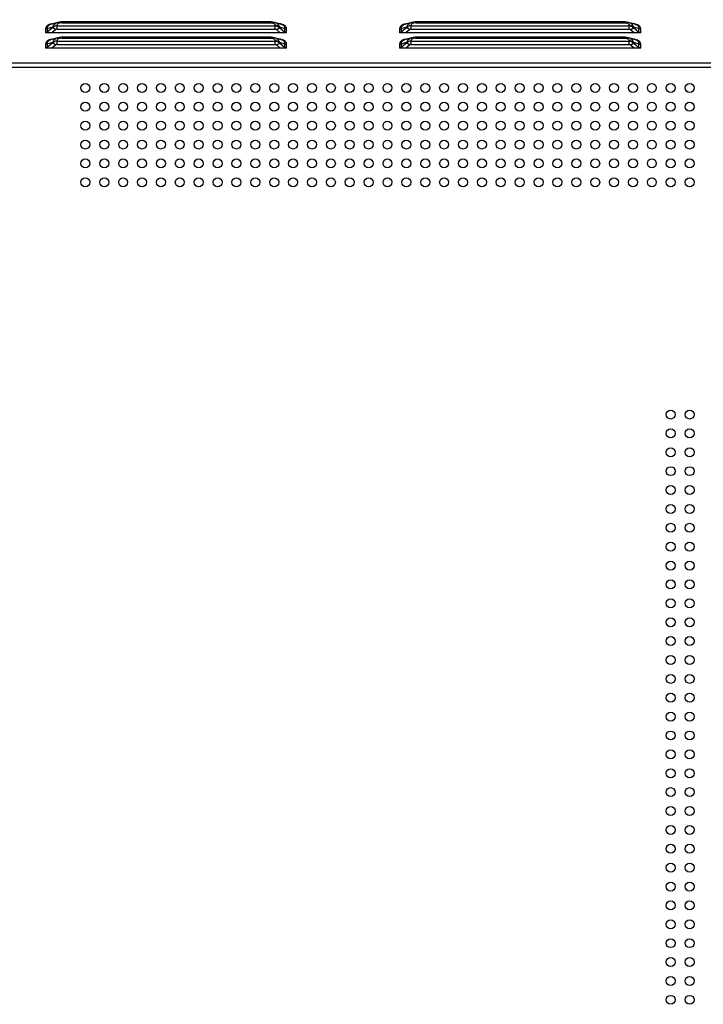
# Model space of a CAD drawing. Units: millimetres. Extents: x 12531 to 17255, y 1225 to 2978.
# Drawn here: x 16219 to 16364, y 2086 to 2295 of the extents above; entities that cross this region are included whole.
import ezdxf

# ---------------------------------------------------------------- set-up
doc = ezdxf.new("R2010")
doc.units = ezdxf.units.MM
doc.layers.get('Defpoints').update_dxf_attribs({"lineweight": 0})
doc.layers.add('标注', color=7, linetype='Continuous', lineweight=0)
doc.dimstyles.new('55寸', dxfattribs={"dimscale": 8.5, "dimtxt": 3.5, "dimasz": 2.5, "dimexe": 0.5, "dimexo": 0.5, "dimgap": 0.6, "dimtad": 1, "dimdec": 1, "dimdsep": 46, "dimtxsty": 'Standard', "dimcen": 3, "dimclrd": 256, "dimclre": 256, "dimclrt": 256, "dimadec": 1, "dimazin": 2, "dimtfac": 1, "dimtdec": 1, "dimtmove": 0, "dimatfit": 3, "dimfxl": 1, "dimlwd": -1, "dimlwe": -1, "dimarcsym": 0})

# ---------------------------------------------------------------- blocks, each defined once
blk = doc.blocks.new('*D120')
at = {"layer": 'Defpoints', "color": 0}
for p in [(16512.67, -1255.16), (15912.67, -1618.57), (16512.67, -1618.57)]:
    blk.add_point(p, dxfattribs=at)
at = {"layer": '标注'}
for p, q in [((15912.67, -1614.32), (15912.67, -1250.91)), ((16512.67, -1614.32), (16512.67, -1250.91)), ((15933.92, -1255.16), (16491.42, -1255.16))]:
    blk.add_line(p, q, dxfattribs=at)
for points in [[(15933.92, -1251.62), (15933.92, -1258.7), (15912.67, -1255.16)], [(16491.42, -1258.7), (16491.42, -1251.62), (16512.67, -1255.16)]]:
    blk.add_solid(points, dxfattribs=at)
at = {"layer": '标注', "insert": (16212.67, -1231.61), "char_height": 29.75, "attachment_point": 5}
blk.add_mtext('600 [23.62]', dxfattribs=at)

msp = doc.modelspace()

# ---------------------------------------------------------------- linework, layer by layer
at = {"color": 7, "linetype": 'Continuous'}
for p, q in [((16224.63641, 2292.90306), (16224.63641, 2292.11339)), ((16224.98996, 2293.02988), (16226.16276, 2293.38088)), ((16226.16276, 2293.25589), (16224.98996, 2292.24022)), ((16224.98996, 2293.02988), (16224.98996, 2292.24022)), ((16227.15596, 2294.29365), (16225.76214, 2293.8765)), ((16226.72844, 2292.76599), (16225.97489, 2292.11339)), ((16226.16276, 2293.25589), (16226.16276, 2293.38088)), ((16226.72844, 2292.76599), (16226.16276, 2293.25589)), ((16227.082, 2292.89282), (16227.082, 2293.71013)), ((16227.082, 2293.58564), (16273.26052, 2293.58564)), ((16227.082, 2292.89282), (16273.26052, 2292.89282)), ((16227.15596, 2294.29365), (16227.19539, 2294.30503)), ((16228.0785, 2294.24318), (16228.07848, 2294.41734)), ((16272.26404, 2294.41734), (16228.07848, 2294.41734)), ((16228.07932, 2294.24318), (16272.2632, 2294.24318)), ((16272.26402, 2294.24318), (16272.26404, 2294.41734)), ((16273.18656, 2294.29365), (16273.14713, 2294.30503)), ((16274.57991, 2293.87664), (16273.18656, 2294.29365)), ((16273.26052, 2292.89282), (16273.26052, 2293.71013)), ((16273.61408, 2292.76599), (16274.17976, 2293.25589)), ((16273.61408, 2292.76599), (16274.36763, 2292.11339)), ((16274.17976, 2293.38088), (16275.35255, 2293.02988)), ((16274.17976, 2293.25589), (16274.17976, 2293.38088)), ((16274.17976, 2293.25589), (16275.35255, 2292.24022)), ((16274.57993, 2293.87663), (16274.57928, 2293.87683)), ((16275.35255, 2292.24022), (16275.35255, 2293.02988)), ((16275.70611, 2292.11339), (16275.70611, 2292.90306)), ((16299.63641, 2292.90306), (16299.63641, 2292.11339)), ((16299.98996, 2293.02988), (16301.16276, 2293.38088)), ((16301.16276, 2293.25589), (16299.98996, 2292.24022)), ((16299.98996, 2293.02988), (16299.98996, 2292.24022)), ((16302.15596, 2294.29365), (16300.76214, 2293.8765)), ((16301.72844, 2292.76599), (16300.97489, 2292.11339)), ((16301.16276, 2293.25589), (16301.16276, 2293.38088)), ((16301.72844, 2292.76599), (16301.16276, 2293.25589)), ((16302.082, 2292.89282), (16302.082, 2293.71013)), ((16302.082, 2293.58564), (16348.26052, 2293.58564)), ((16302.082, 2292.89282), (16348.26052, 2292.89282)), ((16302.15596, 2294.29365), (16302.19539, 2294.30503)), ((16303.0785, 2294.24318), (16303.07848, 2294.41734)), ((16347.26404, 2294.41734), (16303.07848, 2294.41734)), ((16303.07932, 2294.24318), (16347.2632, 2294.24318)), ((16347.26402, 2294.24318), (16347.26404, 2294.41734)), ((16348.18656, 2294.29365), (16348.14713, 2294.30503)), ((16349.57991, 2293.87664), (16348.18656, 2294.29365)), ((16348.26052, 2292.89282), (16348.26052, 2293.71013)), ((16348.61408, 2292.76599), (16349.17976, 2293.25589)), ((16348.61408, 2292.76599), (16349.36763, 2292.11339)), ((16349.17976, 2293.38088), (16350.35255, 2293.02988)), ((16349.17976, 2293.25589), (16349.17976, 2293.38088)), ((16349.17976, 2293.25589), (16350.35255, 2292.24022)), ((16349.57993, 2293.87663), (16349.57928, 2293.87683)), ((16350.35255, 2292.24022), (16350.35255, 2293.02988)), ((16350.70611, 2292.11339), (16350.70611, 2292.90306)), ((16275.70611, 2292.11339), (16224.63641, 2292.11339)), ((16227.15596, 2291.04365), (16225.76214, 2290.6265)), ((16227.082, 2289.64282), (16227.082, 2290.46013)), ((16227.15596, 2291.04365), (16227.19539, 2291.05503)), ((16228.0785, 2290.99318), (16228.07848, 2291.16734)), ((16272.26404, 2291.16734), (16228.07848, 2291.16734)), ((16228.07932, 2290.99318), (16272.2632, 2290.99318)), ((16272.26402, 2290.99318), (16272.26404, 2291.16734)), ((16273.18656, 2291.04365), (16273.14713, 2291.05503)), ((16274.57991, 2290.62664), (16273.18656, 2291.04365)), ((16273.26052, 2289.64282), (16273.26052, 2290.46013)), ((16274.57993, 2290.62663), (16274.57928, 2290.62683)), ((16350.70611, 2292.11339), (16299.63641, 2292.11339)), ((16302.15596, 2291.04365), (16300.76214, 2290.6265)), ((16302.082, 2289.64282), (16302.082, 2290.46013)), ((16302.15596, 2291.04365), (16302.19539, 2291.05503)), ((16303.0785, 2290.99318), (16303.07848, 2291.16734)), ((16347.26404, 2291.16734), (16303.07848, 2291.16734)), ((16303.07932, 2290.99318), (16347.2632, 2290.99318)), ((16347.26402, 2290.99318), (16347.26404, 2291.16734)), ((16348.18656, 2291.04365), (16348.14713, 2291.05503)), ((16349.57991, 2290.62664), (16348.18656, 2291.04365)), ((16348.26052, 2289.64282), (16348.26052, 2290.46013)), ((16349.57993, 2290.62663), (16349.57928, 2290.62683)), ((16224.63641, 2289.65306), (16224.63641, 2288.86339)), ((16275.70611, 2288.86339), (16224.63641, 2288.86339)), ((16224.98996, 2289.77988), (16226.16276, 2290.13088)), ((16226.16276, 2290.00589), (16224.98996, 2288.99022)), ((16224.98996, 2289.77988), (16224.98996, 2288.99022)), ((16226.72844, 2289.51599), (16225.97489, 2288.86339)), ((16226.16276, 2290.00589), (16226.16276, 2290.13088)), ((16226.72844, 2289.51599), (16226.16276, 2290.00589)), ((16227.082, 2290.33564), (16273.26052, 2290.33564)), ((16227.082, 2289.64282), (16273.26052, 2289.64282)), ((16273.61408, 2289.51599), (16274.17976, 2290.00589)), ((16273.61408, 2289.51599), (16274.36763, 2288.86339)), ((16274.17976, 2290.13088), (16275.35255, 2289.77988)), ((16274.17976, 2290.00589), (16274.17976, 2290.13088)), ((16274.17976, 2290.00589), (16275.35255, 2288.99022)), ((16275.35255, 2288.99022), (16275.35255, 2289.77988)), ((16275.70611, 2288.86339), (16275.70611, 2289.65306)), ((16299.63641, 2289.65306), (16299.63641, 2288.86339)), ((16350.70611, 2288.86339), (16299.63641, 2288.86339)), ((16299.98996, 2289.77988), (16301.16276, 2290.13088)), ((16301.16276, 2290.00589), (16299.98996, 2288.99022)), ((16299.98996, 2289.77988), (16299.98996, 2288.99022)), ((16301.72844, 2289.51599), (16300.97489, 2288.86339)), ((16301.16276, 2290.00589), (16301.16276, 2290.13088)), ((16301.72844, 2289.51599), (16301.16276, 2290.00589)), ((16302.082, 2290.33564), (16348.26052, 2290.33564)), ((16302.082, 2289.64282), (16348.26052, 2289.64282)), ((16348.61408, 2289.51599), (16349.17976, 2290.00589)), ((16348.61408, 2289.51599), (16349.36763, 2288.86339)), ((16349.17976, 2290.13088), (16350.35255, 2289.77988)), ((16349.17976, 2290.00589), (16349.17976, 2290.13088)), ((16349.17976, 2290.00589), (16350.35255, 2288.99022)), ((16350.35255, 2288.99022), (16350.35255, 2289.77988)), ((16350.70611, 2288.86339), (16350.70611, 2289.65306)), ((15580.08733, 2284.86475), (16845.27126, 2284.86475)), ((15581.57126, 2285.73077), (16843.87126, 2285.73077))]:
    msp.add_line(p, q, dxfattribs=at)
for points in [[(16228.07848, 2294.41441), (16227.91419, 2294.4111), (16227.54048, 2294.37615), (16227.19591, 2294.30302)], [(16273.14661, 2294.30302), (16272.80203, 2294.37615), (16272.42832, 2294.4111), (16272.26404, 2294.41441)], [(16303.07848, 2294.41441), (16302.91419, 2294.4111), (16302.54048, 2294.37615), (16302.19591, 2294.30302)], [(16348.14661, 2294.30302), (16347.80203, 2294.37615), (16347.42832, 2294.4111), (16347.26404, 2294.41441)], [(16228.07848, 2291.16441), (16227.91419, 2291.1611), (16227.54048, 2291.12615), (16227.19591, 2291.05302)], [(16273.14661, 2291.05302), (16272.80203, 2291.12615), (16272.42832, 2291.1611), (16272.26404, 2291.16441)], [(16303.07848, 2291.16441), (16302.91419, 2291.1611), (16302.54048, 2291.12615), (16302.19591, 2291.05302)], [(16348.14661, 2291.05302), (16347.80203, 2291.12615), (16347.42832, 2291.1611), (16347.26404, 2291.16441)]]:
    msp.add_lwpolyline(points, dxfattribs=at)
for centre in [(16233.07126, 2280.4421), (16237.07126, 2280.4421), (16241.07126, 2280.4421), (16245.07126, 2280.4421), (16249.07126, 2280.4421), (16253.07126, 2280.4421), (16257.07126, 2280.4421), (16261.07126, 2280.4421), (16265.07126, 2280.4421), (16269.07126, 2280.4421), (16273.07126, 2280.4421), (16277.07126, 2280.4421), (16281.07126, 2280.4421), (16285.07126, 2280.4421), (16289.07126, 2280.4421), (16293.07126, 2280.4421), (16297.07126, 2280.4421), (16301.07126, 2280.4421), (16305.07126, 2280.4421), (16309.07126, 2280.4421), (16313.07126, 2280.4421), (16317.07126, 2280.4421), (16321.07126, 2280.4421), (16325.07126, 2280.4421), (16329.07126, 2280.4421), (16333.07126, 2280.4421), (16337.07126, 2280.4421), (16341.07126, 2280.4421), (16345.07126, 2280.4421), (16349.07126, 2280.4421), (16353.07126, 2280.4421), (16357.07126, 2280.4421), (16361.07126, 2280.4421), (16233.07126, 2276.4421), (16237.07126, 2276.4421), (16241.07126, 2276.4421), (16245.07126, 2276.4421), (16249.07126, 2276.4421), (16253.07126, 2276.4421), (16257.07126, 2276.4421), (16261.07126, 2276.4421), (16265.07126, 2276.4421), (16269.07126, 2276.4421), (16273.07126, 2276.4421), (16277.07126, 2276.4421), (16281.07126, 2276.4421), (16285.07126, 2276.4421), (16289.07126, 2276.4421), (16293.07126, 2276.4421), (16297.07126, 2276.4421), (16301.07126, 2276.4421), (16305.07126, 2276.4421), (16309.07126, 2276.4421), (16313.07126, 2276.4421), (16317.07126, 2276.4421), (16321.07126, 2276.4421), (16325.07126, 2276.4421), (16329.07126, 2276.4421), (16333.07126, 2276.4421), (16337.07126, 2276.4421), (16341.07126, 2276.4421), (16345.07126, 2276.4421), (16349.07126, 2276.4421), (16353.07126, 2276.4421), (16357.07126, 2276.4421), (16361.07126, 2276.4421), (16233.07126, 2272.4421), (16237.07126, 2272.4421), (16241.07126, 2272.4421), (16245.07126, 2272.4421), (16249.07126, 2272.4421), (16253.07126, 2272.4421), (16257.07126, 2272.4421), (16261.07126, 2272.4421), (16265.07126, 2272.4421), (16269.07126, 2272.4421), (16273.07126, 2272.4421), (16277.07126, 2272.4421), (16281.07126, 2272.4421), (16285.07126, 2272.4421), (16289.07126, 2272.4421), (16293.07126, 2272.4421), (16297.07126, 2272.4421), (16301.07126, 2272.4421), (16305.07126, 2272.4421), (16309.07126, 2272.4421), (16313.07126, 2272.4421), (16317.07126, 2272.4421), (16321.07126, 2272.4421), (16325.07126, 2272.4421), (16329.07126, 2272.4421), (16333.07126, 2272.4421), (16337.07126, 2272.4421), (16341.07126, 2272.4421), (16345.07126, 2272.4421), (16349.07126, 2272.4421), (16353.07126, 2272.4421), (16357.07126, 2272.4421), (16361.07126, 2272.4421), (16233.07126, 2268.4421), (16237.07126, 2268.4421), (16241.07126, 2268.4421), (16245.07126, 2268.4421), (16249.07126, 2268.4421), (16253.07126, 2268.4421), (16257.07126, 2268.4421), (16261.07126, 2268.4421), (16265.07126, 2268.4421), (16269.07126, 2268.4421), (16273.07126, 2268.4421), (16277.07126, 2268.4421), (16281.07126, 2268.4421), (16285.07126, 2268.4421), (16289.07126, 2268.4421), (16293.07126, 2268.4421), (16297.07126, 2268.4421), (16301.07126, 2268.4421), (16305.07126, 2268.4421), (16309.07126, 2268.4421), (16313.07126, 2268.4421), (16317.07126, 2268.4421), (16321.07126, 2268.4421), (16325.07126, 2268.4421), (16329.07126, 2268.4421), (16333.07126, 2268.4421), (16337.07126, 2268.4421), (16341.07126, 2268.4421), (16345.07126, 2268.4421), (16349.07126, 2268.4421), (16353.07126, 2268.4421), (16357.07126, 2268.4421), (16361.07126, 2268.4421), (16233.07126, 2264.4421), (16237.07126, 2264.4421), (16241.07126, 2264.4421), (16245.07126, 2264.4421), (16249.07126, 2264.4421), (16253.07126, 2264.4421), (16257.07126, 2264.4421), (16261.07126, 2264.4421), (16265.07126, 2264.4421), (16269.07126, 2264.4421), (16273.07126, 2264.4421), (16277.07126, 2264.4421), (16281.07126, 2264.4421), (16285.07126, 2264.4421), (16289.07126, 2264.4421), (16293.07126, 2264.4421), (16297.07126, 2264.4421), (16301.07126, 2264.4421), (16305.07126, 2264.4421), (16309.07126, 2264.4421), (16313.07126, 2264.4421), (16317.07126, 2264.4421), (16321.07126, 2264.4421), (16325.07126, 2264.4421), (16329.07126, 2264.4421), (16333.07126, 2264.4421), (16337.07126, 2264.4421), (16341.07126, 2264.4421), (16345.07126, 2264.4421), (16349.07126, 2264.4421), (16353.07126, 2264.4421), (16357.07126, 2264.4421), (16361.07126, 2264.4421), (16233.07126, 2260.4421), (16237.07126, 2260.4421), (16241.07126, 2260.4421), (16245.07126, 2260.4421), (16249.07126, 2260.4421), (16253.07126, 2260.4421), (16257.07126, 2260.4421), (16261.07126, 2260.4421), (16265.07126, 2260.4421), (16269.07126, 2260.4421), (16273.07126, 2260.4421), (16277.07126, 2260.4421), (16281.07126, 2260.4421), (16285.07126, 2260.4421), (16289.07126, 2260.4421), (16293.07126, 2260.4421), (16297.07126, 2260.4421), (16301.07126, 2260.4421), (16305.07126, 2260.4421), (16309.07126, 2260.4421), (16313.07126, 2260.4421), (16317.07126, 2260.4421), (16321.07126, 2260.4421), (16325.07126, 2260.4421), (16329.07126, 2260.4421), (16333.07126, 2260.4421), (16337.07126, 2260.4421), (16341.07126, 2260.4421), (16345.07126, 2260.4421), (16349.07126, 2260.4421), (16353.07126, 2260.4421), (16357.07126, 2260.4421), (16361.07126, 2260.4421), (16357.07126, 2211.2421), (16361.07126, 2211.2421), (16357.07126, 2207.2421), (16361.07126, 2207.2421), (16357.07126, 2203.2421), (16361.07126, 2203.2421), (16357.07126, 2199.2421), (16361.07126, 2199.2421), (16357.07126, 2195.2421), (16361.07126, 2195.2421), (16357.07126, 2191.2421), (16361.07126, 2191.2421), (16357.07126, 2187.2421), (16361.07126, 2187.2421), (16357.07126, 2183.2421), (16361.07126, 2183.2421), (16357.07126, 2179.2421), (16361.07126, 2179.2421), (16357.07126, 2175.2421), (16361.07126, 2175.2421), (16357.07126, 2171.2421), (16361.07126, 2171.2421), (16357.07126, 2167.2421), (16361.07126, 2167.2421), (16357.07126, 2163.2421), (16361.07126, 2163.2421), (16357.07126, 2159.2421), (16361.07126, 2159.2421), (16357.07126, 2155.2421), (16361.07126, 2155.2421), (16357.07126, 2151.2421), (16361.07126, 2151.2421), (16357.07126, 2147.2421), (16361.07126, 2147.2421), (16357.07126, 2143.2421), (16361.07126, 2143.2421), (16357.07126, 2139.2421), (16361.07126, 2139.2421), (16357.07126, 2135.2421), (16361.07126, 2135.2421), (16357.07126, 2131.2421), (16361.07126, 2131.2421), (16357.07126, 2127.2421), (16361.07126, 2127.2421), (16357.07126, 2123.2421), (16361.07126, 2123.2421), (16357.07126, 2119.2421), (16361.07126, 2119.2421), (16357.07126, 2115.2421), (16361.07126, 2115.2421), (16357.07126, 2111.2421), (16361.07126, 2111.2421), (16357.07126, 2107.2421), (16361.07126, 2107.2421), (16357.07126, 2103.2421), (16361.07126, 2103.2421), (16357.07126, 2099.2421), (16361.07126, 2099.2421), (16357.07126, 2095.2421), (16361.07126, 2095.2421), (16357.07126, 2091.2421), (16361.07126, 2091.2421), (16357.07126, 2087.2421), (16361.07126, 2087.2421)]:
    msp.add_circle(centre, 0.95, dxfattribs=at)
for centre in [(16226.73929, 2289.54985), (16301.73929, 2289.54985), (16226.73929, 2286.29985), (16301.73929, 2286.29985)]:
    msp.add_arc(centre, 4.52172, 94.9608088, 97.5039685, dxfattribs=at)
for points, knots in [([(16225.61991, 2293.92283), (16225.46337, 2293.87602), (16225.18462, 2293.7657), (16224.85488, 2293.51496), (16224.67052, 2293.21515), (16224.63641, 2293.00284), (16224.63641, 2292.90306)], [0, 0, 0, 0, 0.322414178, 0.585898973, 0.803107338, 1, 1, 1, 1]), ([(16224.63641, 2292.90306), (16224.70113, 2292.90306), (16224.8293, 2292.92448), (16224.94274, 2292.98899), (16224.98996, 2293.02988)], [0, 0, 0, 0, 0.508843262, 1, 1, 1, 1]), ([(16225.76214, 2293.8765), (16225.62597, 2293.83571), (16225.38892, 2293.74255), (16225.11657, 2293.52837), (16224.986, 2293.27654), (16224.98006, 2293.1073), (16224.98996, 2293.02988)], [0, 0, 0, 0, 0.341058516, 0.60522608, 0.81274571, 1, 1, 1, 1]), ([(16226.14877, 2294.03285), (16226.10279, 2294.02677), (16225.92461, 2294.00021), (16225.74808, 2293.96116), (16225.61991, 2293.92283)], [0, 0, 0, 0, 0.257457433, 1, 1, 1, 1]), ([(16226.16276, 2293.38088), (16226.19206, 2293.48305), (16226.27944, 2293.68647), (16226.49853, 2293.94967), (16226.79673, 2294.16162), (16227.03101, 2294.25625), (16227.15594, 2294.29364)], [0, 0, 0, 0, 0.226826814, 0.465636389, 0.721695684, 1, 1, 1, 1]), ([(16226.16276, 2293.38089), (16226.28547, 2293.48717), (16226.58286, 2293.64877), (16226.91402, 2293.71063), (16227.082, 2293.71063)], [0, 0, 0, 0, 0.4914741, 1, 1, 1, 1]), ([(16227.082, 2293.58564), (16226.91372, 2293.58564), (16226.58049, 2293.52991), (16226.28554, 2293.36222), (16226.16276, 2293.25589)], [0, 0, 0, 0, 0.50884172, 1, 1, 1, 1]), ([(16227.082, 2292.89282), (16227.01728, 2292.89282), (16226.88911, 2292.87138), (16226.77567, 2292.80689), (16226.72844, 2292.76599)], [0, 0, 0, 0, 0.508842046, 1, 1, 1, 1]), ([(16228.07932, 2294.24318), (16227.94369, 2294.24317), (16227.74388, 2294.22998), (16227.49506, 2294.16821), (16227.3026, 2294.08788), (16227.15449, 2293.96573), (16227.09054, 2293.81636), (16227.082, 2293.74475), (16227.082, 2293.71013)], [0, 0, 0, 0, 0.326488429, 0.478540325, 0.614623608, 0.828624156, 0.916668436, 1, 1, 1, 1]), ([(16272.2632, 2294.24318), (16272.39883, 2294.24317), (16272.59864, 2294.22998), (16272.84746, 2294.16821), (16273.03992, 2294.08788), (16273.18803, 2293.96573), (16273.25198, 2293.81636), (16273.26052, 2293.74475), (16273.26052, 2293.71013)], [0, 0, 0, 0, 0.326488429, 0.478540325, 0.614623608, 0.828624156, 0.916668436, 1, 1, 1, 1]), ([(16274.17976, 2293.38088), (16274.15046, 2293.48305), (16274.06308, 2293.68647), (16273.84399, 2293.94967), (16273.54579, 2294.16162), (16273.31151, 2294.25625), (16273.18658, 2294.29364)], [0, 0, 0, 0, 0.226826814, 0.465636389, 0.721695684, 1, 1, 1, 1]), ([(16274.17976, 2293.38089), (16274.05704, 2293.48717), (16273.75966, 2293.64877), (16273.4285, 2293.71063), (16273.26052, 2293.71063)], [0, 0, 0, 0, 0.4914741, 1, 1, 1, 1]), ([(16273.26052, 2293.58564), (16273.4288, 2293.58564), (16273.76203, 2293.52991), (16274.05698, 2293.36222), (16274.17976, 2293.25589)], [0, 0, 0, 0, 0.50884172, 1, 1, 1, 1]), ([(16273.26052, 2292.89282), (16273.32524, 2292.89282), (16273.45341, 2292.87138), (16273.56685, 2292.80689), (16273.61408, 2292.76599)], [0, 0, 0, 0, 0.508842046, 1, 1, 1, 1]), ([(16274.27089, 2294.02191), (16274.24803, 2294.02538), (16274.15573, 2294.03855), (16274.06299, 2294.04865), (16273.99313, 2294.05473)], [0, 0, 0, 0, 0.247892781, 1, 1, 1, 1]), ([(16274.57333, 2293.96308), (16274.5488, 2293.96902), (16274.44866, 2293.99196), (16274.34749, 2294.0103), (16274.27089, 2294.02191)], [0, 0, 0, 0, 0.24571553, 1, 1, 1, 1]), ([(16275.70611, 2292.90306), (16275.7061, 2293.01013), (16275.66614, 2293.2403), (16275.44894, 2293.55981), (16275.06726, 2293.81499), (16274.75047, 2293.92021), (16274.57333, 2293.96308)], [0, 0, 0, 0, 0.191904793, 0.406918257, 0.673329924, 1, 1, 1, 1]), ([(16275.35255, 2293.02988), (16275.36246, 2293.10732), (16275.35651, 2293.2766), (16275.22586, 2293.52848), (16274.95336, 2293.74269), (16274.71617, 2293.83586), (16274.57991, 2293.87664)], [0, 0, 0, 0, 0.187223879, 0.39471294, 0.658871308, 1, 1, 1, 1]), ([(16275.70611, 2292.90306), (16275.64139, 2292.90306), (16275.51322, 2292.92448), (16275.39978, 2292.98899), (16275.35255, 2293.02988)], [0, 0, 0, 0, 0.508843218, 1, 1, 1, 1]), ([(16300.61991, 2293.92283), (16300.46337, 2293.87602), (16300.18462, 2293.7657), (16299.85488, 2293.51496), (16299.67052, 2293.21515), (16299.63641, 2293.00284), (16299.63641, 2292.90306)], [0, 0, 0, 0, 0.322414178, 0.585898973, 0.803107338, 1, 1, 1, 1]), ([(16299.63641, 2292.90306), (16299.70113, 2292.90306), (16299.8293, 2292.92448), (16299.94274, 2292.98899), (16299.98996, 2293.02988)], [0, 0, 0, 0, 0.508843262, 1, 1, 1, 1]), ([(16300.76214, 2293.8765), (16300.62597, 2293.83571), (16300.38892, 2293.74255), (16300.11657, 2293.52837), (16299.986, 2293.27654), (16299.98006, 2293.1073), (16299.98996, 2293.02988)], [0, 0, 0, 0, 0.341058516, 0.60522608, 0.81274571, 1, 1, 1, 1]), ([(16301.14877, 2294.03285), (16301.10279, 2294.02677), (16300.92461, 2294.00021), (16300.74808, 2293.96116), (16300.61991, 2293.92283)], [0, 0, 0, 0, 0.257457433, 1, 1, 1, 1]), ([(16301.16276, 2293.38088), (16301.19206, 2293.48305), (16301.27944, 2293.68647), (16301.49853, 2293.94967), (16301.79673, 2294.16162), (16302.03101, 2294.25625), (16302.15594, 2294.29364)], [0, 0, 0, 0, 0.226826814, 0.465636389, 0.721695684, 1, 1, 1, 1]), ([(16301.16276, 2293.38089), (16301.28547, 2293.48717), (16301.58286, 2293.64877), (16301.91402, 2293.71063), (16302.082, 2293.71063)], [0, 0, 0, 0, 0.4914741, 1, 1, 1, 1]), ([(16302.082, 2293.58564), (16301.91372, 2293.58564), (16301.58049, 2293.52991), (16301.28554, 2293.36222), (16301.16276, 2293.25589)], [0, 0, 0, 0, 0.50884172, 1, 1, 1, 1]), ([(16302.082, 2292.89282), (16302.01728, 2292.89282), (16301.88911, 2292.87138), (16301.77567, 2292.80689), (16301.72844, 2292.76599)], [0, 0, 0, 0, 0.508842046, 1, 1, 1, 1]), ([(16303.07932, 2294.24318), (16302.94369, 2294.24317), (16302.74388, 2294.22998), (16302.49506, 2294.16821), (16302.3026, 2294.08788), (16302.15449, 2293.96573), (16302.09054, 2293.81636), (16302.082, 2293.74475), (16302.082, 2293.71013)], [0, 0, 0, 0, 0.326488429, 0.478540325, 0.614623608, 0.828624156, 0.916668436, 1, 1, 1, 1]), ([(16347.2632, 2294.24318), (16347.39883, 2294.24317), (16347.59864, 2294.22998), (16347.84746, 2294.16821), (16348.03992, 2294.08788), (16348.18803, 2293.96573), (16348.25198, 2293.81636), (16348.26052, 2293.74475), (16348.26052, 2293.71013)], [0, 0, 0, 0, 0.326488429, 0.478540325, 0.614623608, 0.828624156, 0.916668436, 1, 1, 1, 1]), ([(16349.17976, 2293.38088), (16349.15046, 2293.48305), (16349.06308, 2293.68647), (16348.84399, 2293.94967), (16348.54579, 2294.16162), (16348.31151, 2294.25625), (16348.18658, 2294.29364)], [0, 0, 0, 0, 0.226826814, 0.465636389, 0.721695684, 1, 1, 1, 1]), ([(16349.17976, 2293.38089), (16349.05704, 2293.48717), (16348.75966, 2293.64877), (16348.4285, 2293.71063), (16348.26052, 2293.71063)], [0, 0, 0, 0, 0.4914741, 1, 1, 1, 1]), ([(16348.26052, 2293.58564), (16348.4288, 2293.58564), (16348.76203, 2293.52991), (16349.05698, 2293.36222), (16349.17976, 2293.25589)], [0, 0, 0, 0, 0.50884172, 1, 1, 1, 1]), ([(16348.26052, 2292.89282), (16348.32524, 2292.89282), (16348.45341, 2292.87138), (16348.56685, 2292.80689), (16348.61408, 2292.76599)], [0, 0, 0, 0, 0.508842046, 1, 1, 1, 1]), ([(16349.27089, 2294.02191), (16349.24803, 2294.02538), (16349.15573, 2294.03855), (16349.06299, 2294.04865), (16348.99313, 2294.05473)], [0, 0, 0, 0, 0.247892781, 1, 1, 1, 1]), ([(16349.57333, 2293.96308), (16349.5488, 2293.96902), (16349.44866, 2293.99196), (16349.34749, 2294.0103), (16349.27089, 2294.02191)], [0, 0, 0, 0, 0.24571553, 1, 1, 1, 1]), ([(16350.70611, 2292.90306), (16350.7061, 2293.01013), (16350.66614, 2293.2403), (16350.44894, 2293.55981), (16350.06726, 2293.81499), (16349.75047, 2293.92021), (16349.57333, 2293.96308)], [0, 0, 0, 0, 0.191904793, 0.406918257, 0.673329924, 1, 1, 1, 1]), ([(16350.35255, 2293.02988), (16350.36246, 2293.10732), (16350.35651, 2293.2766), (16350.22586, 2293.52848), (16349.95336, 2293.74269), (16349.71617, 2293.83586), (16349.57991, 2293.87664)], [0, 0, 0, 0, 0.187223879, 0.39471294, 0.658871308, 1, 1, 1, 1]), ([(16350.70611, 2292.90306), (16350.64139, 2292.90306), (16350.51322, 2292.92448), (16350.39978, 2292.98899), (16350.35255, 2293.02988)], [0, 0, 0, 0, 0.508843218, 1, 1, 1, 1]), ([(16224.98996, 2292.24022), (16224.94274, 2292.19932), (16224.8293, 2292.13482), (16224.70113, 2292.11339), (16224.63641, 2292.11339)], [0, 0, 0, 0, 0.491157954, 1, 1, 1, 1]), ([(16225.61991, 2290.67283), (16225.46337, 2290.62602), (16225.18462, 2290.5157), (16224.85488, 2290.26496), (16224.67052, 2289.96515), (16224.63641, 2289.75284), (16224.63641, 2289.65306)], [0, 0, 0, 0, 0.322414178, 0.585898973, 0.803107338, 1, 1, 1, 1]), ([(16225.76214, 2290.6265), (16225.62597, 2290.58571), (16225.38892, 2290.49255), (16225.11657, 2290.27837), (16224.986, 2290.02654), (16224.98006, 2289.8573), (16224.98996, 2289.77988)], [0, 0, 0, 0, 0.341058516, 0.60522608, 0.81274571, 1, 1, 1, 1]), ([(16226.14877, 2290.78285), (16226.10279, 2290.77677), (16225.92461, 2290.75021), (16225.74808, 2290.71116), (16225.61991, 2290.67283)], [0, 0, 0, 0, 0.257457433, 1, 1, 1, 1]), ([(16226.16276, 2290.13088), (16226.19206, 2290.23305), (16226.27944, 2290.43647), (16226.49853, 2290.69967), (16226.79673, 2290.91162), (16227.03101, 2291.00625), (16227.15594, 2291.04364)], [0, 0, 0, 0, 0.226826814, 0.465636389, 0.721695684, 1, 1, 1, 1]), ([(16226.16276, 2290.13089), (16226.28547, 2290.23717), (16226.58286, 2290.39877), (16226.91402, 2290.46063), (16227.082, 2290.46063)], [0, 0, 0, 0, 0.4914741, 1, 1, 1, 1]), ([(16228.07932, 2290.99318), (16227.94369, 2290.99317), (16227.74388, 2290.97998), (16227.49506, 2290.91821), (16227.3026, 2290.83788), (16227.15449, 2290.71573), (16227.09054, 2290.56636), (16227.082, 2290.49475), (16227.082, 2290.46013)], [0, 0, 0, 0, 0.326488429, 0.478540325, 0.614623608, 0.828624156, 0.916668436, 1, 1, 1, 1]), ([(16272.2632, 2290.99318), (16272.39883, 2290.99317), (16272.59864, 2290.97998), (16272.84746, 2290.91821), (16273.03992, 2290.83788), (16273.18803, 2290.71573), (16273.25198, 2290.56636), (16273.26052, 2290.49475), (16273.26052, 2290.46013)], [0, 0, 0, 0, 0.326488429, 0.478540325, 0.614623608, 0.828624156, 0.916668436, 1, 1, 1, 1]), ([(16274.17976, 2290.13088), (16274.15046, 2290.23305), (16274.06308, 2290.43647), (16273.84399, 2290.69967), (16273.54579, 2290.91162), (16273.31151, 2291.00625), (16273.18658, 2291.04364)], [0, 0, 0, 0, 0.226826814, 0.465636389, 0.721695684, 1, 1, 1, 1]), ([(16274.17976, 2290.13089), (16274.05704, 2290.23717), (16273.75966, 2290.39877), (16273.4285, 2290.46063), (16273.26052, 2290.46063)], [0, 0, 0, 0, 0.4914741, 1, 1, 1, 1]), ([(16274.27089, 2290.77191), (16274.24803, 2290.77538), (16274.15573, 2290.78855), (16274.06299, 2290.79865), (16273.99313, 2290.80473)], [0, 0, 0, 0, 0.247892781, 1, 1, 1, 1]), ([(16274.57333, 2290.71308), (16274.5488, 2290.71902), (16274.44866, 2290.74196), (16274.34749, 2290.7603), (16274.27089, 2290.77191)], [0, 0, 0, 0, 0.24571553, 1, 1, 1, 1]), ([(16275.70611, 2289.65306), (16275.7061, 2289.76013), (16275.66614, 2289.9903), (16275.44894, 2290.30981), (16275.06726, 2290.56499), (16274.75047, 2290.67021), (16274.57333, 2290.71308)], [0, 0, 0, 0, 0.191904793, 0.406918257, 0.673329924, 1, 1, 1, 1]), ([(16275.35255, 2289.77988), (16275.36246, 2289.85732), (16275.35651, 2290.0266), (16275.22586, 2290.27848), (16274.95336, 2290.49269), (16274.71617, 2290.58586), (16274.57991, 2290.62664)], [0, 0, 0, 0, 0.187223879, 0.39471294, 0.658871308, 1, 1, 1, 1]), ([(16275.70611, 2292.11339), (16275.64139, 2292.11339), (16275.51322, 2292.13482), (16275.39978, 2292.19932), (16275.35255, 2292.24022)], [0, 0, 0, 0, 0.508842046, 1, 1, 1, 1]), ([(16299.98996, 2292.24022), (16299.94274, 2292.19932), (16299.8293, 2292.13482), (16299.70113, 2292.11339), (16299.63641, 2292.11339)], [0, 0, 0, 0, 0.491157954, 1, 1, 1, 1]), ([(16300.61991, 2290.67283), (16300.46337, 2290.62602), (16300.18462, 2290.5157), (16299.85488, 2290.26496), (16299.67052, 2289.96515), (16299.63641, 2289.75284), (16299.63641, 2289.65306)], [0, 0, 0, 0, 0.322414178, 0.585898973, 0.803107338, 1, 1, 1, 1]), ([(16300.76214, 2290.6265), (16300.62597, 2290.58571), (16300.38892, 2290.49255), (16300.11657, 2290.27837), (16299.986, 2290.02654), (16299.98006, 2289.8573), (16299.98996, 2289.77988)], [0, 0, 0, 0, 0.341058516, 0.60522608, 0.81274571, 1, 1, 1, 1]), ([(16301.14877, 2290.78285), (16301.10279, 2290.77677), (16300.92461, 2290.75021), (16300.74808, 2290.71116), (16300.61991, 2290.67283)], [0, 0, 0, 0, 0.257457433, 1, 1, 1, 1]), ([(16301.16276, 2290.13088), (16301.19206, 2290.23305), (16301.27944, 2290.43647), (16301.49853, 2290.69967), (16301.79673, 2290.91162), (16302.03101, 2291.00625), (16302.15594, 2291.04364)], [0, 0, 0, 0, 0.226826814, 0.465636389, 0.721695684, 1, 1, 1, 1]), ([(16301.16276, 2290.13089), (16301.28547, 2290.23717), (16301.58286, 2290.39877), (16301.91402, 2290.46063), (16302.082, 2290.46063)], [0, 0, 0, 0, 0.4914741, 1, 1, 1, 1]), ([(16303.07932, 2290.99318), (16302.94369, 2290.99317), (16302.74388, 2290.97998), (16302.49506, 2290.91821), (16302.3026, 2290.83788), (16302.15449, 2290.71573), (16302.09054, 2290.56636), (16302.082, 2290.49475), (16302.082, 2290.46013)], [0, 0, 0, 0, 0.326488429, 0.478540325, 0.614623608, 0.828624156, 0.916668436, 1, 1, 1, 1]), ([(16347.2632, 2290.99318), (16347.39883, 2290.99317), (16347.59864, 2290.97998), (16347.84746, 2290.91821), (16348.03992, 2290.83788), (16348.18803, 2290.71573), (16348.25198, 2290.56636), (16348.26052, 2290.49475), (16348.26052, 2290.46013)], [0, 0, 0, 0, 0.326488429, 0.478540325, 0.614623608, 0.828624156, 0.916668436, 1, 1, 1, 1]), ([(16349.17976, 2290.13088), (16349.15046, 2290.23305), (16349.06308, 2290.43647), (16348.84399, 2290.69967), (16348.54579, 2290.91162), (16348.31151, 2291.00625), (16348.18658, 2291.04364)], [0, 0, 0, 0, 0.226826814, 0.465636389, 0.721695684, 1, 1, 1, 1]), ([(16349.17976, 2290.13089), (16349.05704, 2290.23717), (16348.75966, 2290.39877), (16348.4285, 2290.46063), (16348.26052, 2290.46063)], [0, 0, 0, 0, 0.4914741, 1, 1, 1, 1]), ([(16349.27089, 2290.77191), (16349.24803, 2290.77538), (16349.15573, 2290.78855), (16349.06299, 2290.79865), (16348.99313, 2290.80473)], [0, 0, 0, 0, 0.247892781, 1, 1, 1, 1]), ([(16349.57333, 2290.71308), (16349.5488, 2290.71902), (16349.44866, 2290.74196), (16349.34749, 2290.7603), (16349.27089, 2290.77191)], [0, 0, 0, 0, 0.24571553, 1, 1, 1, 1]), ([(16350.70611, 2289.65306), (16350.7061, 2289.76013), (16350.66614, 2289.9903), (16350.44894, 2290.30981), (16350.06726, 2290.56499), (16349.75047, 2290.67021), (16349.57333, 2290.71308)], [0, 0, 0, 0, 0.191904793, 0.406918257, 0.673329924, 1, 1, 1, 1]), ([(16350.35255, 2289.77988), (16350.36246, 2289.85732), (16350.35651, 2290.0266), (16350.22586, 2290.27848), (16349.95336, 2290.49269), (16349.71617, 2290.58586), (16349.57991, 2290.62664)], [0, 0, 0, 0, 0.187223879, 0.39471294, 0.658871308, 1, 1, 1, 1]), ([(16350.70611, 2292.11339), (16350.64139, 2292.11339), (16350.51322, 2292.13482), (16350.39978, 2292.19932), (16350.35255, 2292.24022)], [0, 0, 0, 0, 0.508842046, 1, 1, 1, 1]), ([(16224.63641, 2289.65306), (16224.70113, 2289.65306), (16224.8293, 2289.67448), (16224.94274, 2289.73899), (16224.98996, 2289.77988)], [0, 0, 0, 0, 0.508843262, 1, 1, 1, 1]), ([(16224.98996, 2288.99022), (16224.94274, 2288.94932), (16224.8293, 2288.88482), (16224.70113, 2288.86339), (16224.63641, 2288.86339)], [0, 0, 0, 0, 0.491157954, 1, 1, 1, 1]), ([(16227.082, 2290.33564), (16226.91372, 2290.33564), (16226.58049, 2290.27991), (16226.28554, 2290.11222), (16226.16276, 2290.00589)], [0, 0, 0, 0, 0.50884172, 1, 1, 1, 1]), ([(16227.082, 2289.64282), (16227.01728, 2289.64282), (16226.88911, 2289.62138), (16226.77567, 2289.55689), (16226.72844, 2289.51599)], [0, 0, 0, 0, 0.508842046, 1, 1, 1, 1]), ([(16273.26052, 2290.33564), (16273.4288, 2290.33564), (16273.76203, 2290.27991), (16274.05698, 2290.11222), (16274.17976, 2290.00589)], [0, 0, 0, 0, 0.50884172, 1, 1, 1, 1]), ([(16273.26052, 2289.64282), (16273.32524, 2289.64282), (16273.45341, 2289.62138), (16273.56685, 2289.55689), (16273.61408, 2289.51599)], [0, 0, 0, 0, 0.508842046, 1, 1, 1, 1]), ([(16275.70611, 2289.65306), (16275.64139, 2289.65306), (16275.51322, 2289.67448), (16275.39978, 2289.73899), (16275.35255, 2289.77988)], [0, 0, 0, 0, 0.508843218, 1, 1, 1, 1]), ([(16275.70611, 2288.86339), (16275.64139, 2288.86339), (16275.51322, 2288.88482), (16275.39978, 2288.94932), (16275.35255, 2288.99022)], [0, 0, 0, 0, 0.508842046, 1, 1, 1, 1]), ([(16299.63641, 2289.65306), (16299.70113, 2289.65306), (16299.8293, 2289.67448), (16299.94274, 2289.73899), (16299.98996, 2289.77988)], [0, 0, 0, 0, 0.508843262, 1, 1, 1, 1]), ([(16299.98996, 2288.99022), (16299.94274, 2288.94932), (16299.8293, 2288.88482), (16299.70113, 2288.86339), (16299.63641, 2288.86339)], [0, 0, 0, 0, 0.491157954, 1, 1, 1, 1]), ([(16302.082, 2290.33564), (16301.91372, 2290.33564), (16301.58049, 2290.27991), (16301.28554, 2290.11222), (16301.16276, 2290.00589)], [0, 0, 0, 0, 0.50884172, 1, 1, 1, 1]), ([(16302.082, 2289.64282), (16302.01728, 2289.64282), (16301.88911, 2289.62138), (16301.77567, 2289.55689), (16301.72844, 2289.51599)], [0, 0, 0, 0, 0.508842046, 1, 1, 1, 1]), ([(16348.26052, 2290.33564), (16348.4288, 2290.33564), (16348.76203, 2290.27991), (16349.05698, 2290.11222), (16349.17976, 2290.00589)], [0, 0, 0, 0, 0.50884172, 1, 1, 1, 1]), ([(16348.26052, 2289.64282), (16348.32524, 2289.64282), (16348.45341, 2289.62138), (16348.56685, 2289.55689), (16348.61408, 2289.51599)], [0, 0, 0, 0, 0.508842046, 1, 1, 1, 1]), ([(16350.70611, 2289.65306), (16350.64139, 2289.65306), (16350.51322, 2289.67448), (16350.39978, 2289.73899), (16350.35255, 2289.77988)], [0, 0, 0, 0, 0.508843218, 1, 1, 1, 1]), ([(16350.70611, 2288.86339), (16350.64139, 2288.86339), (16350.51322, 2288.88482), (16350.39978, 2288.94932), (16350.35255, 2288.99022)], [0, 0, 0, 0, 0.508842046, 1, 1, 1, 1])]:
    msp.add_open_spline(points, degree=3, knots=knots, dxfattribs=at)

# ---------------------------------------------------------------- dimensions: what is measured, and where the dimension line sits
at = {"layer": '标注', "color": 1}
dim = msp.add_linear_dim(base=(16512.67126, 2637.42152), p1=(15912.67126, 2274.0121), p2=(16512.67126, 2274.0121), dimstyle='55寸', dxfattribs=at)
dim.commit()
dim.dimension.update_dxf_attribs({"geometry": '*D120', "text_midpoint": (16212.67126, 2660.96985), "insert": (0, 3892.57891)})

doc.saveas('drawing.dxf')
